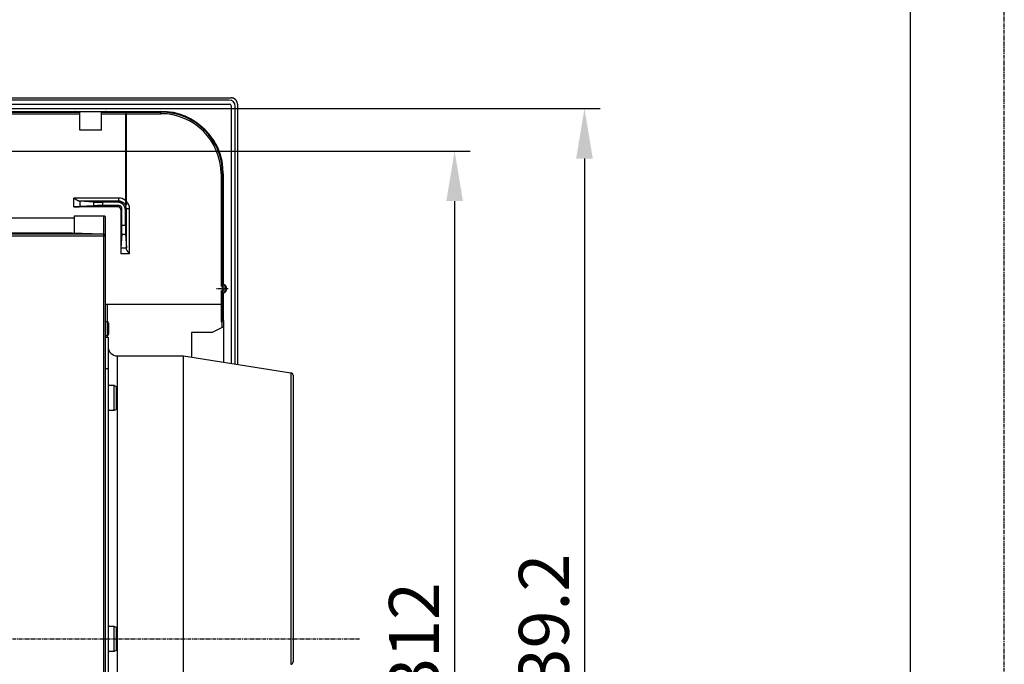
# Model space of a CAD drawing. Extents: x 682 to 2292, y -1317 to -150.
# Drawn here: x 1977 to 2292, y -832 to -626 of the extents above; entities that cross this region are included whole.
import ezdxf

# ---------------------------------------------------------------- set-up
doc = ezdxf.new("R2010")
doc.units = 0
doc.linetypes.add('DOT_CENTER', pattern=[2, 1.25, -0.25, 0.25, -0.25])
doc.layers.get('Defpoints').update_dxf_attribs({"linetype": 'CONTINUOUS'})
for name, color, linetype in [('0_COMPONENTS', 7, 'CONTINUOUS'), ('1', 7, 'CONTINUOUS'), ('USER_DTM', 7, 'CONTINUOUS')]:
    doc.layers.add(name, color=color, linetype=linetype)
doc.styles.add('MOJI_1', font='txt.shx')
doc.dimstyles.new('DIM', dxfattribs={"dimtxt": 16, "dimasz": 16, "dimexe": 5, "dimexo": 5, "dimgap": 5, "dimtad": 1, "dimdec": 3, "dimdsep": 46, "dimtxsty": 'MOJI_1', "dimcen": 0.09, "dimclrd": 2, "dimclre": 2, "dimclrt": 2, "dimadec": 0, "dimazin": 0, "dimtfac": 1, "dimtdec": 3, "dimtmove": 0, "dimatfit": 3, "dimfxl": 1, "dimtolj": 1, "dimtzin": 0, "dimarcsym": 0})

# ---------------------------------------------------------------- blocks, each defined once
blk = doc.blocks.new('*D6')
at = {"layer": '1', "color": 2, "lineweight": -2}
for p, q in [((1972.99, -668.09), (2120.74, -668.09)), ((2115.74, -684.09), (2115.74, -964.09)), ((1972.99, -980.09), (2120.74, -980.09))]:
    blk.add_line(p, q, dxfattribs=at)
at = {"layer": '1', "color": 2}
for points in [[(2113.08, -684.09), (2118.41, -684.09), (2115.74, -668.09)], [(2113.08, -964.09), (2118.41, -964.09), (2115.74, -980.09)]]:
    blk.add_solid(points, dxfattribs=at)
at = {"layer": 'Defpoints', "color": 0}
for p in [(1967.99, -668.09), (1967.99, -980.09), (2115.74, -980.09)]:
    blk.add_point(p, dxfattribs=at)
at = {"layer": '1', "color": 2, "insert": (2102.74, -824.09), "char_height": 16, "attachment_point": 5, "rotation": 90, "style": 'MOJI_1'}
blk.add_mtext('\\A1;312', dxfattribs=at)
blk = doc.blocks.new('*D13')
at = {"layer": '1', "color": 2, "lineweight": -2}
for p, q in [((1969.74, -654.49), (2162.29, -654.49)), ((2157.29, -670.49), (2157.29, -977.69)), ((1969.74, -993.69), (2162.29, -993.69))]:
    blk.add_line(p, q, dxfattribs=at)
at = {"layer": '1', "color": 2}
for points in [[(2154.62, -670.49), (2159.96, -670.49), (2157.29, -654.49)], [(2154.62, -977.69), (2159.96, -977.69), (2157.29, -993.69)]]:
    blk.add_solid(points, dxfattribs=at)
at = {"layer": 'Defpoints', "color": 0}
for p in [(1964.74, -654.49), (1964.74, -993.69), (2157.29, -993.69)]:
    blk.add_point(p, dxfattribs=at)
at = {"layer": '1', "color": 2, "insert": (2144.29, -824.09), "char_height": 16, "attachment_point": 5, "rotation": 90, "style": 'MOJI_1'}
blk.add_mtext('\\A1;339.2', dxfattribs=at)

msp = doc.modelspace()

# ---------------------------------------------------------------- linework, layer by layer
at = {"layer": '0_COMPONENTS', "color": 7, "linetype": 'Continuous'}
for p, q in [((1582.2358, -651.0923), (2044.2413, -651.0923)), ((2043.5386, -651.7923), (1582.9386, -651.7923)), ((1582.7386, -653.0923), (2043.7386, -653.0923)), ((2044.2386, -653.5923), (2044.2386, -735.9809)), ((2045.5386, -736.1852), (2045.5386, -653.7923)), ((2046.2386, -653.0896), (2046.2386, -736.2952)), ((1966.1016, -655.4101), (1994.3313, -655.4101)), ((1994.4636, -655.3923), (2004.0636, -655.3923)), ((1995.7636, -661.3923), (1995.7636, -655.3923)), ((2002.7636, -661.3923), (2002.7636, -655.3923)), ((2004.1958, -655.4101), (2021.7386, -655.4101)), ((2010.7386, -656.1923), (2010.4386, -656.1923)), ((2010.4386, -656.1923), (2010.4386, -684.9225)), ((2010.7386, -685.4157), (2010.7386, -656.1923)), ((2002.7636, -661.3923), (1995.7636, -661.3923)), ((2041.7208, -675.3923), (2041.7208, -710.6603)), ((2007.9387, -685.8923), (1993.8449, -685.8923)), ((2000.1428, -684.4026), (1995.7768, -684.1182)), ((2000.1428, -685.582), (1995.7768, -685.8664)), ((2007.8899, -684.4414), (2003.0406, -684.4414)), ((2008.2878, -685.5432), (2003.0406, -685.5432)), ((2009.2877, -691.7903), (2009.2877, -686.543)), ((1630.8855, -689.3926), (1994.0386, -689.3926)), ((1994.0386, -688.9621), (1994.0386, -694.3996)), ((2003.5386, -688.8923), (1996.0386, -688.8923)), ((2004.0386, -958.792), (2004.0386, -689.3926)), ((2008.9386, -686.8921), (2008.9386, -700.9859)), ((2010.3895, -691.7903), (2010.3895, -686.941)), ((1993.3315, -694.3749), (1764.7457, -694.3749)), ((2002.8315, -694.7066), (1993.3315, -694.3749)), ((1994.0386, -694.3502), (2003.5386, -694.6819)), ((2003.5386, -694.7066), (2002.8315, -694.7066)), ((2003.5386, -694.7066), (2003.5386, -694.6819)), ((2009.2489, -694.6881), (2008.9645, -699.0541)), ((2010.4283, -694.6881), (2010.7127, -699.0541)), ((2041.7205, -710.6604), (2041.7208, -710.6602)), ((2041.7205, -713.5242), (2041.7208, -713.5244)), ((2041.7208, -713.5243), (2041.7208, -722.3013)), ((2004.0386, -717.0923), (2041.5095, -717.0923)), ((2004.0386, -722.5923), (2004.5386, -722.5923)), ((2005.0386, -723.0923), (2005.0386, -726.5923)), ((2041.7386, -724.3048), (2038.1635, -726.0923)), ((2041.0159, -722.6536), (2041.7386, -722.2923)), ((2041.7386, -722.2923), (2041.7386, -735.588)), ((2004.0386, -727.0923), (2004.5386, -727.0923)), ((2004.0386, -727.5923), (2004.8386, -727.5923)), ((2004.8386, -727.5923), (2004.8386, -843.5923)), ((2031.5386, -726.0923), (2031.5386, -733.9852)), ((2038.1635, -726.0923), (2031.5386, -726.0923)), ((2007.8386, -733.5923), (2029.0386, -733.5923)), ((2029.0386, -837.5923), (2029.0386, -733.5923)), ((2029.0386, -733.5923), (2063.3628, -738.9861)), ((2064.0386, -739.7764), (2064.0386, -831.4082)), ((2006.8386, -743.0923), (2004.8386, -743.0923)), ((2006.8386, -751.0923), (2006.8386, -743.0923)), ((2007.5622, -743.4541), (2006.8386, -743.0923)), ((2007.8386, -750.2833), (2007.8386, -743.9013)), ((2006.8386, -751.0923), (2004.8386, -751.0923)), ((2007.5622, -750.7305), (2006.8386, -751.0923)), ((2006.8386, -820.0923), (2004.8386, -820.0923)), ((2006.8386, -828.0923), (2006.8386, -820.0923)), ((2007.5622, -820.4541), (2006.8386, -820.0923)), ((2007.8386, -827.2833), (2007.8386, -820.9013)), ((2006.8386, -828.0923), (2004.8386, -828.0923)), ((2007.5622, -827.7305), (2006.8386, -828.0923))]:
    msp.add_line(p, q, dxfattribs=at)
at = {"layer": '0_COMPONENTS', "color": 9, "linetype": 'Continuous'}
for p, q in [((1965.4798, -656.137), (1995.7636, -656.137)), ((1965.9423, -655.6374), (1995.7636, -655.6374)), ((2002.7636, -655.6374), (2021.7386, -655.6374)), ((2002.7636, -656.137), (2021.7386, -656.137)), ((2021.7386, -656.137), (2021.7386, -655.4104)), ((2040.9938, -675.3923), (2040.9938, -711.4203)), ((2040.9938, -675.3923), (2041.7205, -675.3923)), ((2041.4935, -675.3923), (2041.4935, -710.847)), ((2008.2218, -683.1096), (1993.8449, -683.1096)), ((1993.8449, -685.8923), (1993.8449, -683.1096)), ((2008.2218, -683.1096), (2008.2218, -684.1094)), ((2008.2218, -684.1094), (1995.5668, -684.1094)), ((1995.7768, -684.1182), (1995.7768, -685.8664)), ((2000.1428, -684.4026), (2000.1428, -685.582)), ((2003.0406, -684.4414), (2003.0406, -685.5432)), ((2007.8899, -684.4414), (2008.2218, -684.1094)), ((2007.9387, -685.8923), (2008.2878, -685.5432)), ((2008.9386, -686.8921), (2009.2877, -686.543)), ((2010.3895, -686.941), (2010.7214, -686.6091)), ((2010.7214, -699.2641), (2010.7214, -686.6091)), ((2011.7213, -686.6091), (2010.7214, -686.6091)), ((2011.7213, -700.9859), (2011.7213, -686.6091)), ((2003.5386, -694.6819), (2003.5386, -688.8923)), ((2009.2877, -691.7903), (2010.3895, -691.7903)), ((1754.0386, -695.2069), (2004.0386, -695.2069)), ((2003.5386, -694.7072), (1754.5386, -694.7072)), ((2003.5386, -953.478), (2003.5386, -694.7066)), ((2009.2489, -694.6881), (2010.4283, -694.6881)), ((2008.9645, -699.0541), (2010.7127, -699.0541)), ((2011.7213, -700.9859), (2008.9386, -700.9859)), ((2040.9938, -712.7643), (2040.9938, -717.0923)), ((2041.4935, -713.3376), (2041.4935, -717.0923)), ((2004.5178, -717.0923), (2004.5178, -722.5923)), ((2041.0159, -717.0923), (2041.0159, -722.6536)), ((2041.5095, -717.0923), (2041.5095, -722.4068)), ((2004.5386, -722.5923), (2004.5386, -727.0923)), ((2041.2447, -722.5392), (2041.2447, -724.5517)), ((2004.5178, -727.0923), (2004.5178, -727.5923)), ((2007.8386, -743.9013), (2007.8386, -733.5923)), ((2004.0386, -737.5923), (2004.8386, -737.5923)), ((2063.3628, -738.9861), (2063.3628, -832.1985)), ((2007.5622, -750.7305), (2007.5622, -743.4541)), ((2007.8386, -820.9013), (2007.8386, -750.2833)), ((2007.5622, -827.7305), (2007.5622, -820.4541)), ((2007.8386, -837.5923), (2007.8386, -827.2833))]:
    msp.add_line(p, q, dxfattribs=at)
at = {"layer": '0_COMPONENTS', "color": 7, "linetype": 'Continuous'}
for points in [[(2046.2386, -653.0896), (2046.2364, -653.0488), (2046.2342, -653.008), (2046.2317, -652.9672), (2046.2289, -652.9265), (2046.2257, -652.8859), (2046.2219, -652.8453), (2046.2175, -652.8049), (2046.2123, -652.7645), (2046.2062, -652.7243), (2046.1998, -652.6877), (2046.191, -652.6444), (2046.1818, -652.6047), (2046.1717, -652.5653), (2046.1606, -652.526), (2046.1485, -652.487), (2046.1356, -652.4483), (2046.1218, -652.4098), (2046.1073, -652.3717), (2046.0926, -652.3355), (2046.0759, -652.2963), (2046.0591, -652.2592), (2046.0416, -652.2224), (2046.0234, -652.186), (2045.9992, -652.1405), (2045.9847, -652.1144), (2045.9642, -652.0792), (2045.943, -652.0444), (2045.9212, -652.01), (2045.8885, -651.9612), (2045.8755, -651.9425), (2045.8517, -651.9094), (2045.8273, -651.8768), (2045.8023, -651.8447), (2045.7736, -651.8094), (2045.7504, -651.7819), (2045.7235, -651.7513), (2045.696, -651.7213), (2045.6678, -651.6919), (2045.6513, -651.6752), (2045.6096, -651.6349), (2045.5796, -651.6074), (2045.549, -651.5805), (2045.517, -651.5534), (2045.4862, -651.5285), (2045.4541, -651.5035), (2045.4215, -651.4791), (2045.3884, -651.4553), (2045.3651, -651.4392), (2045.3209, -651.4097), (2045.2865, -651.3878), (2045.2517, -651.3667), (2045.2165, -651.3462), (2045.1861, -651.3293), (2045.1448, -651.3075), (2045.1084, -651.2893), (2045.0717, -651.2718), (2045.0345, -651.255), (2044.9916, -651.2367), (2044.9592, -651.2237), (2044.921, -651.2091), (2044.8826, -651.1953), (2044.8438, -651.1824), (2044.8048, -651.1704), (2044.7656, -651.1592), (2044.7261, -651.1491), (2044.6864, -651.1399), (2044.6409, -651.1307), (2044.6065, -651.1247), (2044.5663, -651.1186), (2044.526, -651.1134), (2044.4855, -651.1089), (2044.445, -651.1052), (2044.4044, -651.1019), (2044.3637, -651.0991), (2044.3229, -651.0967), (2044.2821, -651.0944), (2044.2413, -651.0923)], [(1995.5668, -684.1094), (1995.547, -684.1082), (1995.5296, -684.1066), (1995.5076, -684.1033), (1995.4944, -684.1008), (1995.4687, -684.0952), (1995.4494, -684.0903), (1995.4387, -684.0874), (1995.4112, -684.0793), (1995.3923, -684.0733), (1995.3808, -684.0694), (1995.3549, -684.06), (1995.3363, -684.053), (1995.3179, -684.0456), (1995.2987, -684.0376), (1995.2813, -684.03), (1995.2632, -684.0219), (1995.2451, -684.0136), (1995.2272, -684.0051), (1995.2171, -684.0003), (1995.1915, -683.9877), (1995.1737, -683.9787), (1995.156, -683.9697), (1995.1384, -683.9605), (1995.1209, -683.9512), (1995.11, -683.9454), (1995.0859, -683.9323), (1995.0685, -683.9227), (1995.0512, -683.9131), (1995.0339, -683.9033), (1995.0166, -683.8935), (1995.0042, -683.8864), (1994.9822, -683.8736), (1994.9651, -683.8636), (1994.948, -683.8535), (1994.9309, -683.8433), (1994.9139, -683.8331), (1994.8923, -683.82), (1994.8799, -683.8125), (1994.863, -683.8021), (1994.8461, -683.7916), (1994.8292, -683.7812), (1994.8124, -683.7706), (1994.7956, -683.76), (1994.7858, -683.7539), (1994.762, -683.7388), (1994.7453, -683.7281), (1994.7286, -683.7173), (1994.7119, -683.7066), (1994.6952, -683.6958), (1994.6791, -683.6853), (1994.662, -683.674), (1994.6454, -683.6631), (1994.6288, -683.6522), (1994.6122, -683.6412), (1994.5957, -683.6302), (1994.5741, -683.6158), (1994.5627, -683.6082), (1994.5462, -683.5971), (1994.5297, -683.586), (1994.5132, -683.5749), (1994.4967, -683.5638), (1994.4803, -683.5527), (1994.4639, -683.5416), (1994.4474, -683.5304), (1994.431, -683.5192), (1994.4222, -683.5132), (1994.3982, -683.4968), (1994.3818, -683.4856), (1994.3654, -683.4743), (1994.3491, -683.4631), (1994.3327, -683.4518), (1994.3164, -683.4405), (1994.3, -683.4292), (1994.2837, -683.4179), (1994.2664, -683.406), (1994.2511, -683.3953), (1994.2348, -683.384), (1994.2185, -683.3726), (1994.2022, -683.3612), (1994.1859, -683.3499), (1994.1696, -683.3385), (1994.1533, -683.3271), (1994.1371, -683.3157), (1994.1208, -683.3043), (1994.1046, -683.2929), (1994.0883, -683.2814), (1994.0653, -683.2652), (1994.0558, -683.2586), (1994.0396, -683.2471), (1994.0234, -683.2357), (1994.0071, -683.2242), (1993.9909, -683.2128), (1993.9747, -683.2013), (1993.9585, -683.1899), (1993.9422, -683.1784), (1993.926, -683.1669), (1993.9098, -683.1555), (1993.8936, -683.144), (1993.8774, -683.1325), (1993.8612, -683.1211), (1993.8449, -683.1096)], [(1993.8449, -685.8923), (1993.8747, -685.8923), (1993.9044, -685.8922), (1993.9341, -685.8922), (1993.9638, -685.8922), (1993.9936, -685.8922), (1994.0233, -685.8921), (1994.053, -685.8921), (1994.0827, -685.892), (1994.1125, -685.892), (1994.1422, -685.8919), (1994.1719, -685.8918), (1994.2016, -685.8918), (1994.233, -685.8917), (1994.2611, -685.8916), (1994.2908, -685.8915), (1994.3205, -685.8913), (1994.3503, -685.8912), (1994.38, -685.8911), (1994.4097, -685.8909), (1994.4394, -685.8908), (1994.4692, -685.8906), (1994.4989, -685.8904), (1994.5286, -685.8902), (1994.5583, -685.89), (1994.5837, -685.8899), (1994.6178, -685.8896), (1994.6475, -685.8894), (1994.6772, -685.8891), (1994.707, -685.8889), (1994.7367, -685.8886), (1994.7759, -685.8883), (1994.7961, -685.8881), (1994.8259, -685.8878), (1994.8556, -685.8875), (1994.8853, -685.8872), (1994.915, -685.8868), (1994.9448, -685.8865), (1994.9643, -685.8863), (1995.0042, -685.8858), (1995.0339, -685.8854), (1995.0637, -685.885), (1995.0934, -685.8846), (1995.1262, -685.8842), (1995.1528, -685.8838), (1995.1826, -685.8833), (1995.2123, -685.8829), (1995.242, -685.8824), (1995.2798, -685.8817), (1995.3014, -685.8813), (1995.3312, -685.8808), (1995.3609, -685.8802), (1995.3836, -685.8797), (1995.4203, -685.8789), (1995.45, -685.8782), (1995.4886, -685.8773), (1995.5095, -685.8768), (1995.5392, -685.876), (1995.5689, -685.8752), (1995.5986, -685.8743), (1995.6295, -685.8732), (1995.658, -685.8721), (1995.6877, -685.8708), (1995.7174, -685.8694), (1995.7471, -685.8679), (1995.7768, -685.8664)], [(1995.7768, -684.1182), (1995.7644, -684.1175), (1995.7521, -684.1169), (1995.7397, -684.1162), (1995.7274, -684.1156), (1995.7151, -684.115), (1995.7027, -684.1144), (1995.6904, -684.1138), (1995.678, -684.1133), (1995.6718, -684.113), (1995.6533, -684.1123), (1995.6409, -684.1118), (1995.6286, -684.1114), (1995.6162, -684.111), (1995.6039, -684.1106), (1995.5915, -684.1102), (1995.5792, -684.1098), (1995.5668, -684.1094)], [(2000.1428, -684.4026), (2000.1873, -684.4047), (2000.2319, -684.4068), (2000.2764, -684.4088), (2000.321, -684.4107), (2000.3655, -684.4126), (2000.4101, -684.4142), (2000.4343, -684.4151), (2000.4992, -684.4171), (2000.5438, -684.4183), (2000.5883, -684.4194), (2000.6329, -684.4204), (2000.6775, -684.4213), (2000.709, -684.422), (2000.7667, -684.4232), (2000.8112, -684.424), (2000.8558, -684.4249), (2000.9008, -684.4257), (2000.945, -684.4265), (2000.9896, -684.4273), (2001.0341, -684.428), (2001.0917, -684.4288), (2001.1233, -684.4293), (2001.1679, -684.4299), (2001.2125, -684.4305), (2001.2571, -684.4311), (2001.3016, -684.4317), (2001.337, -684.4321), (2001.3908, -684.4327), (2001.4354, -684.4332), (2001.48, -684.4337), (2001.5246, -684.4342), (2001.5882, -684.4348), (2001.6137, -684.4351), (2001.6583, -684.4355), (2001.7029, -684.4359), (2001.7475, -684.4363), (2001.7921, -684.4366), (2001.8472, -684.4371), (2001.8813, -684.4373), (2001.9259, -684.4377), (2001.9704, -684.438), (2002.015, -684.4383), (2002.0596, -684.4385), (2002.11, -684.4388), (2002.1488, -684.4391), (2002.1934, -684.4393), (2002.238, -684.4395), (2002.2826, -684.4397), (2002.3271, -684.4399), (2002.3717, -684.4401), (2002.4163, -684.4403), (2002.4609, -684.4405), (2002.5055, -684.4406), (2002.5575, -684.4407), (2002.5947, -684.4408), (2002.6393, -684.4409), (2002.6838, -684.441), (2002.7284, -684.4411), (2002.773, -684.4411), (2002.8176, -684.4412), (2002.8622, -684.4413), (2002.9068, -684.4413), (2002.9514, -684.4413), (2002.996, -684.4414), (2003.0406, -684.4414)], [(2003.0406, -685.5432), (2002.996, -685.5432), (2002.9514, -685.5433), (2002.9068, -685.5433), (2002.8622, -685.5434), (2002.8176, -685.5434), (2002.773, -685.5435), (2002.7284, -685.5435), (2002.6838, -685.5436), (2002.6393, -685.5437), (2002.5947, -685.5438), (2002.5501, -685.5439), (2002.5055, -685.544), (2002.4585, -685.5441), (2002.4163, -685.5443), (2002.3717, -685.5444), (2002.3271, -685.5446), (2002.2826, -685.5448), (2002.238, -685.545), (2002.1934, -685.5453), (2002.1488, -685.5455), (2002.1042, -685.5457), (2002.0596, -685.546), (2002.015, -685.5463), (2001.9704, -685.5466), (2001.9324, -685.5469), (2001.8813, -685.5472), (2001.8367, -685.5476), (2001.7921, -685.5479), (2001.7475, -685.5483), (2001.7029, -685.5487), (2001.6441, -685.5492), (2001.6137, -685.5495), (2001.5692, -685.5499), (2001.5246, -685.5504), (2001.48, -685.5509), (2001.4354, -685.5514), (2001.3908, -685.5519), (2001.3614, -685.5522), (2001.3016, -685.553), (2001.2571, -685.5535), (2001.2125, -685.5541), (2001.1679, -685.5547), (2001.1187, -685.5554), (2001.0787, -685.556), (2001.0341, -685.5567), (2000.9896, -685.5574), (2000.945, -685.5581), (2000.8883, -685.5591), (2000.8558, -685.5596), (2000.8112, -685.5605), (2000.7666, -685.5614), (2000.7325, -685.5621), (2000.6775, -685.5633), (2000.6329, -685.5644), (2000.5751, -685.5657), (2000.5438, -685.5665), (2000.4992, -685.5676), (2000.4546, -685.5689), (2000.41, -685.5702), (2000.3638, -685.5718), (2000.3209, -685.5735), (2000.2764, -685.5755), (2000.2318, -685.5776), (2000.1873, -685.5798), (2000.1428, -685.582)], [(2010.3895, -686.941), (2010.3868, -686.89), (2010.384, -686.8389), (2010.3809, -686.7879), (2010.3774, -686.737), (2010.3733, -686.6861), (2010.3686, -686.6354), (2010.363, -686.5848), (2010.3565, -686.5343), (2010.3489, -686.484), (2010.341, -686.4391), (2010.3298, -686.384), (2010.3183, -686.3343), (2010.3056, -686.285), (2010.2917, -686.2358), (2010.2766, -686.187), (2010.2604, -686.1386), (2010.2431, -686.0904), (2010.2249, -686.0427), (2010.2072, -685.999), (2010.1856, -685.9485), (2010.1646, -685.902), (2010.1427, -685.856), (2010.1199, -685.8104), (2010.0906, -685.7553), (2010.0714, -685.7208), (2010.0458, -685.6768), (2010.0193, -685.6332), (2009.9919, -685.5902), (2009.9525, -685.5313), (2009.9347, -685.5057), (2009.905, -685.4644), (2009.8744, -685.4235), (2009.8431, -685.3833), (2009.8092, -685.3415), (2009.7781, -685.3048), (2009.7445, -685.2665), (2009.71, -685.229), (2009.6748, -685.1921), (2009.6565, -685.1737), (2009.6019, -685.1209), (2009.5643, -685.0864), (2009.5261, -685.0527), (2009.4887, -685.0212), (2009.4475, -684.9877), (2009.4073, -684.9564), (2009.3665, -684.9259), (2009.3251, -684.8961), (2009.2989, -684.8779), (2009.2407, -684.839), (2009.1977, -684.8116), (2009.1541, -684.7851), (2009.1101, -684.7595), (2009.0749, -684.7399), (2009.0204, -684.711), (2008.9749, -684.6882), (2008.9289, -684.6663), (2008.8824, -684.6453), (2008.8313, -684.6234), (2008.7882, -684.606), (2008.7404, -684.5877), (2008.6923, -684.5705), (2008.6438, -684.5543), (2008.595, -684.5392), (2008.5459, -684.5253), (2008.4965, -684.5125), (2008.4469, -684.501), (2008.3915, -684.4898), (2008.3469, -684.482), (2008.2966, -684.4744), (2008.2461, -684.4679), (2008.1955, -684.4623), (2008.1447, -684.4575), (2008.0939, -684.4535), (2008.043, -684.45), (2007.992, -684.4469), (2007.9409, -684.4441), (2007.8899, -684.4414)], [(2008.9386, -686.8921), (2008.9375, -686.8717), (2008.9364, -686.8513), (2008.9351, -686.8309), (2008.9337, -686.8105), (2008.9321, -686.7902), (2008.9302, -686.7699), (2008.928, -686.7496), (2008.9254, -686.7295), (2008.9223, -686.7093), (2008.9192, -686.6914), (2008.9147, -686.6693), (2008.9101, -686.6495), (2008.905, -686.6297), (2008.8994, -686.6101), (2008.8934, -686.5906), (2008.8869, -686.5712), (2008.88, -686.5519), (2008.8727, -686.5328), (2008.8657, -686.5153), (2008.857, -686.4951), (2008.8486, -686.4765), (2008.8399, -686.4581), (2008.8307, -686.4399), (2008.819, -686.4179), (2008.8113, -686.4041), (2008.8011, -686.3864), (2008.7905, -686.369), (2008.7795, -686.3518), (2008.7638, -686.3283), (2008.7567, -686.318), (2008.7448, -686.3015), (2008.7326, -686.2852), (2008.72, -686.2691), (2008.7065, -686.2523), (2008.694, -686.2377), (2008.6806, -686.2224), (2008.6668, -686.2073), (2008.6527, -686.1926), (2008.6454, -686.1852), (2008.6235, -686.1641), (2008.6085, -686.1503), (2008.5932, -686.1368), (2008.5783, -686.1242), (2008.5618, -686.1108), (2008.5457, -686.0983), (2008.5294, -686.0861), (2008.5128, -686.0742), (2008.5024, -686.0669), (2008.4791, -686.0513), (2008.4619, -686.0404), (2008.4444, -686.0298), (2008.4268, -686.0195), (2008.4128, -686.0117), (2008.391, -686.0001), (2008.3727, -685.991), (2008.3543, -685.9822), (2008.3357, -685.9738), (2008.3153, -685.9651), (2008.298, -685.9581), (2008.279, -685.9508), (2008.2597, -685.9439), (2008.2403, -685.9375), (2008.2208, -685.9314), (2008.2012, -685.9259), (2008.1814, -685.9208), (2008.1615, -685.9162), (2008.1394, -685.9117), (2008.1215, -685.9085), (2008.1014, -685.9055), (2008.0812, -685.9029), (2008.061, -685.9007), (2008.0407, -685.8988), (2008.0203, -685.8971), (2008, -685.8957), (2007.9796, -685.8945), (2007.9592, -685.8934), (2007.9387, -685.8923)], [(2009.2877, -686.543), (2009.2866, -686.5226), (2009.2855, -686.5022), (2009.2842, -686.4818), (2009.2828, -686.4614), (2009.2812, -686.4411), (2009.2793, -686.4208), (2009.2771, -686.4005), (2009.2745, -686.3804), (2009.2714, -686.3602), (2009.2683, -686.3423), (2009.2638, -686.3202), (2009.2592, -686.3004), (2009.2541, -686.2806), (2009.2486, -686.261), (2009.2425, -686.2415), (2009.236, -686.2221), (2009.2291, -686.2028), (2009.2218, -686.1837), (2009.2148, -686.1662), (2009.2061, -686.146), (2009.1977, -686.1274), (2009.189, -686.109), (2009.1798, -686.0908), (2009.1681, -686.0688), (2009.1604, -686.055), (2009.1502, -686.0373), (2009.1396, -686.0199), (2009.1286, -686.0027), (2009.1129, -685.9792), (2009.1058, -685.9689), (2009.0939, -685.9524), (2009.0817, -685.9361), (2009.0691, -685.92), (2009.0556, -685.9032), (2009.0431, -685.8886), (2009.0297, -685.8732), (2009.0159, -685.8582), (2009.0018, -685.8435), (2008.9945, -685.8361), (2008.9726, -685.815), (2008.9576, -685.8012), (2008.9423, -685.7877), (2008.9274, -685.7751), (2008.9109, -685.7617), (2008.8948, -685.7492), (2008.8785, -685.737), (2008.8619, -685.7251), (2008.8515, -685.7178), (2008.8282, -685.7022), (2008.811, -685.6913), (2008.7935, -685.6807), (2008.7759, -685.6704), (2008.7619, -685.6626), (2008.7401, -685.651), (2008.7218, -685.6419), (2008.7034, -685.6331), (2008.6848, -685.6247), (2008.6644, -685.616), (2008.6472, -685.609), (2008.6281, -685.6017), (2008.6088, -685.5948), (2008.5894, -685.5884), (2008.5699, -685.5823), (2008.5503, -685.5767), (2008.5305, -685.5717), (2008.5106, -685.5671), (2008.4885, -685.5626), (2008.4706, -685.5594), (2008.4505, -685.5564), (2008.4303, -685.5538), (2008.4101, -685.5516), (2008.3898, -685.5497), (2008.3694, -685.548), (2008.3491, -685.5466), (2008.3287, -685.5454), (2008.3083, -685.5443), (2008.2878, -685.5432)], [(1996.0386, -688.8923), (1996.0126, -688.8923), (1995.9865, -688.8924), (1995.9605, -688.8924), (1995.9345, -688.8925), (1995.9085, -688.8925), (1995.8825, -688.8926), (1995.8564, -688.8926), (1995.8304, -688.8927), (1995.8044, -688.8928), (1995.7784, -688.8929), (1995.7524, -688.893), (1995.7263, -688.8931), (1995.7003, -688.8932), (1995.6743, -688.8934), (1995.65, -688.8935), (1995.6223, -688.8937), (1995.5962, -688.8939), (1995.5702, -688.8941), (1995.5442, -688.8943), (1995.5182, -688.8946), (1995.4922, -688.8948), (1995.4661, -688.8951), (1995.4401, -688.8954), (1995.4141, -688.8957), (1995.3881, -688.896), (1995.3621, -688.8964), (1995.336, -688.8967), (1995.31, -688.8971), (1995.2968, -688.8973), (1995.258, -688.8979), (1995.232, -688.8983), (1995.206, -688.8987), (1995.1799, -688.8992), (1995.1539, -688.8996), (1995.1279, -688.9001), (1995.1023, -688.9005), (1995.0759, -688.901), (1995.0499, -688.9015), (1995.0238, -688.902), (1994.9978, -688.9025), (1994.9718, -688.903), (1994.9458, -688.9036), (1994.9117, -688.9044), (1994.8938, -688.9048), (1994.8678, -688.9055), (1994.8418, -688.9061), (1994.8157, -688.9069), (1994.7897, -688.9076), (1994.7563, -688.9087), (1994.7377, -688.9093), (1994.7117, -688.9102), (1994.6857, -688.9111), (1994.6597, -688.9121), (1994.6337, -688.913), (1994.6094, -688.9139), (1994.5817, -688.9148), (1994.5557, -688.9157), (1994.5297, -688.9165), (1994.5078, -688.9172), (1994.4777, -688.9181), (1994.4517, -688.919), (1994.4257, -688.92), (1994.4051, -688.9208), (1994.3737, -688.9224), (1994.3477, -688.924), (1994.3223, -688.9259), (1994.2958, -688.9282), (1994.2699, -688.9305), (1994.2387, -688.9329), (1994.218, -688.934), (1994.1919, -688.9351), (1994.1659, -688.9367), (1994.1359, -688.9398), (1994.1145, -688.9434), (1994.0891, -688.9489), (1994.0638, -688.9553), (1994.0386, -688.9621)], [(2004.0386, -689.3926), (2004.0381, -689.3838), (2004.0376, -689.3749), (2004.0371, -689.3661), (2004.0365, -689.3573), (2004.0359, -689.3485), (2004.0352, -689.3397), (2004.0343, -689.3309), (2004.0334, -689.3221), (2004.0323, -689.3134), (2004.031, -689.3047), (2004.0289, -689.2921), (2004.0279, -689.2873), (2004.0261, -689.2787), (2004.0241, -689.2701), (2004.0218, -689.2615), (2004.0194, -689.253), (2004.0169, -689.2446), (2004.0141, -689.2362), (2004.0112, -689.2278), (2004.0082, -689.2195), (2004.0049, -689.2113), (2004.0019, -689.2038), (2003.9981, -689.195), (2003.9945, -689.1869), (2003.9907, -689.1789), (2003.9869, -689.171), (2003.9828, -689.1631), (2003.9781, -689.1544), (2003.9744, -689.1477), (2003.9699, -689.14), (2003.9654, -689.1325), (2003.9607, -689.125), (2003.9559, -689.1176), (2003.9496, -689.1084), (2003.9459, -689.1031), (2003.9407, -689.0959), (2003.9354, -689.0888), (2003.93, -689.0819), (2003.9245, -689.075), (2003.9194, -689.0689), (2003.9131, -689.0615), (2003.9072, -689.0549), (2003.9013, -689.0484), (2003.8952, -689.042), (2003.8869, -689.0337), (2003.8826, -689.0296), (2003.8762, -689.0236), (2003.8696, -689.0176), (2003.863, -689.0118), (2003.8573, -689.0071), (2003.8494, -689.0006), (2003.8424, -688.9952), (2003.8354, -688.9899), (2003.8251, -688.9825), (2003.821, -688.9796), (2003.8137, -688.9747), (2003.8063, -688.9699), (2003.7988, -688.9653), (2003.7875, -688.9587), (2003.7835, -688.9564), (2003.7757, -688.9522), (2003.7679, -688.9481), (2003.76, -688.9442), (2003.7521, -688.9403), (2003.7468, -688.9379), (2003.736, -688.9331), (2003.7279, -688.9296), (2003.7197, -688.9263), (2003.7115, -688.9232), (2003.7071, -688.9215), (2003.6948, -688.9172), (2003.6865, -688.9145), (2003.678, -688.9119), (2003.6661, -688.9085), (2003.661, -688.9072), (2003.6524, -688.9051), (2003.6438, -688.9033), (2003.6351, -688.9016), (2003.6264, -688.9), (2003.6177, -688.8987), (2003.609, -688.8975), (2003.6027, -688.8967), (2003.5914, -688.8956), (2003.5826, -688.8948), (2003.5738, -688.8942), (2003.565, -688.8936), (2003.5562, -688.8932), (2003.5474, -688.8927), (2003.5386, -688.8923)], [(2009.2489, -694.6881), (2009.251, -694.6436), (2009.2531, -694.599), (2009.2551, -694.5545), (2009.257, -694.5099), (2009.2588, -694.4654), (2009.2605, -694.4208), (2009.2614, -694.3966), (2009.2634, -694.3317), (2009.2646, -694.2871), (2009.2657, -694.2425), (2009.2667, -694.198), (2009.2676, -694.1534), (2009.2683, -694.1219), (2009.2694, -694.0642), (2009.2703, -694.0196), (2009.2712, -693.9751), (2009.272, -693.9301), (2009.2728, -693.8859), (2009.2735, -693.8413), (2009.2742, -693.7967), (2009.2751, -693.7391), (2009.2756, -693.7076), (2009.2762, -693.663), (2009.2768, -693.6184), (2009.2774, -693.5738), (2009.2779, -693.5292), (2009.2784, -693.4938), (2009.279, -693.4401), (2009.2795, -693.3955), (2009.28, -693.3509), (2009.2805, -693.3063), (2009.2811, -693.2427), (2009.2813, -693.2171), (2009.2818, -693.1725), (2009.2822, -693.128), (2009.2826, -693.0834), (2009.2829, -693.0388), (2009.2834, -692.9837), (2009.2836, -692.9496), (2009.2839, -692.905), (2009.2843, -692.8604), (2009.2845, -692.8158), (2009.2848, -692.7713), (2009.2851, -692.7208), (2009.2853, -692.6821), (2009.2856, -692.6375), (2009.2858, -692.5929), (2009.286, -692.5483), (2009.2862, -692.5037), (2009.2864, -692.4591), (2009.2866, -692.4146), (2009.2867, -692.37), (2009.2869, -692.3254), (2009.287, -692.2734), (2009.2871, -692.2362), (2009.2872, -692.1916), (2009.2873, -692.147), (2009.2874, -692.1024), (2009.2874, -692.0578), (2009.2875, -692.0133), (2009.2875, -691.9687), (2009.2876, -691.9241), (2009.2876, -691.8795), (2009.2876, -691.8349), (2009.2877, -691.7903)], [(2010.3895, -691.7903), (2010.3895, -691.8349), (2010.3896, -691.8795), (2010.3896, -691.9241), (2010.3896, -691.9687), (2010.3897, -692.0133), (2010.3897, -692.0578), (2010.3898, -692.1024), (2010.3899, -692.147), (2010.39, -692.1916), (2010.3901, -692.2362), (2010.3902, -692.2808), (2010.3903, -692.3254), (2010.3904, -692.3724), (2010.3906, -692.4146), (2010.3907, -692.4591), (2010.3909, -692.5037), (2010.3911, -692.5483), (2010.3913, -692.5929), (2010.3915, -692.6375), (2010.3918, -692.6821), (2010.392, -692.7267), (2010.3923, -692.7713), (2010.3926, -692.8158), (2010.3929, -692.8604), (2010.3931, -692.8984), (2010.3935, -692.9496), (2010.3938, -692.9942), (2010.3942, -693.0388), (2010.3946, -693.0834), (2010.395, -693.128), (2010.3955, -693.1867), (2010.3958, -693.2171), (2010.3962, -693.2617), (2010.3967, -693.3063), (2010.3972, -693.3509), (2010.3977, -693.3955), (2010.3982, -693.4401), (2010.3985, -693.4694), (2010.3992, -693.5292), (2010.3998, -693.5738), (2010.4004, -693.6184), (2010.401, -693.663), (2010.4017, -693.7121), (2010.4023, -693.7522), (2010.4029, -693.7967), (2010.4036, -693.8413), (2010.4044, -693.8859), (2010.4053, -693.9426), (2010.4059, -693.9751), (2010.4068, -694.0196), (2010.4077, -694.0642), (2010.4084, -694.0983), (2010.4096, -694.1534), (2010.4106, -694.198), (2010.412, -694.2557), (2010.4128, -694.2871), (2010.4139, -694.3317), (2010.4151, -694.3763), (2010.4165, -694.4208), (2010.4181, -694.4671), (2010.4198, -694.5099), (2010.4218, -694.5545), (2010.4239, -694.599), (2010.4261, -694.6436), (2010.4283, -694.6881)], [(2008.9645, -699.0541), (2008.963, -699.0838), (2008.9617, -699.1135), (2008.9603, -699.1432), (2008.959, -699.1729), (2008.9578, -699.2026), (2008.9567, -699.2323), (2008.9561, -699.2484), (2008.9548, -699.2917), (2008.954, -699.3214), (2008.9533, -699.3511), (2008.9526, -699.3808), (2008.952, -699.4106), (2008.9515, -699.4315), (2008.9507, -699.47), (2008.9501, -699.4997), (2008.9496, -699.5294), (2008.949, -699.5594), (2008.9485, -699.5889), (2008.948, -699.6186), (2008.9475, -699.6483), (2008.9469, -699.6867), (2008.9466, -699.7078), (2008.9462, -699.7375), (2008.9458, -699.7672), (2008.9454, -699.7969), (2008.9451, -699.8267), (2008.9448, -699.8503), (2008.9444, -699.8861), (2008.944, -699.9158), (2008.9437, -699.9456), (2008.9434, -699.9753), (2008.943, -700.0177), (2008.9428, -700.0347), (2008.9425, -700.0645), (2008.9423, -700.0942), (2008.942, -700.1239), (2008.9417, -700.1536), (2008.9415, -700.1904), (2008.9413, -700.2131), (2008.9411, -700.2428), (2008.9409, -700.2725), (2008.9407, -700.3023), (2008.9405, -700.332), (2008.9403, -700.3656), (2008.9401, -700.3914), (2008.94, -700.4212), (2008.9398, -700.4509), (2008.9397, -700.4806), (2008.9395, -700.5103), (2008.9394, -700.5401), (2008.9393, -700.5698), (2008.9392, -700.5995), (2008.9391, -700.6292), (2008.939, -700.6639), (2008.939, -700.6887), (2008.9389, -700.7184), (2008.9388, -700.7481), (2008.9388, -700.7779), (2008.9387, -700.8076), (2008.9387, -700.8373), (2008.9387, -700.867), (2008.9386, -700.8968), (2008.9386, -700.9265), (2008.9386, -700.9562), (2008.9386, -700.9859)], [(2010.7214, -699.2641), (2010.7211, -699.2517), (2010.7207, -699.2394), (2010.7204, -699.227), (2010.72, -699.2146), (2010.7196, -699.2023), (2010.7192, -699.1899), (2010.7187, -699.1776), (2010.7183, -699.1652), (2010.718, -699.159), (2010.7172, -699.1405), (2010.7166, -699.1282), (2010.716, -699.1158), (2010.7154, -699.1035), (2010.7147, -699.0911), (2010.7141, -699.0788), (2010.7134, -699.0664), (2010.7127, -699.0541)], [(2011.7213, -700.9859), (2011.7098, -700.9697), (2011.6983, -700.9535), (2011.6869, -700.9373), (2011.6754, -700.9211), (2011.6639, -700.9049), (2011.6525, -700.8886), (2011.641, -700.8724), (2011.6295, -700.8562), (2011.6181, -700.84), (2011.6066, -700.8237), (2011.5952, -700.8075), (2011.5837, -700.7913), (2011.5723, -700.775), (2011.5656, -700.7656), (2011.5494, -700.7426), (2011.538, -700.7263), (2011.5266, -700.7101), (2011.5152, -700.6938), (2011.5038, -700.6775), (2011.4924, -700.6613), (2011.481, -700.645), (2011.4696, -700.6287), (2011.4583, -700.6124), (2011.4469, -700.5961), (2011.4356, -700.5798), (2011.4249, -700.5644), (2011.4129, -700.5472), (2011.4016, -700.5308), (2011.3903, -700.5145), (2011.3791, -700.4982), (2011.3678, -700.4818), (2011.3565, -700.4654), (2011.3453, -700.4491), (2011.3341, -700.4327), (2011.3177, -700.4087), (2011.3117, -700.3999), (2011.3005, -700.3834), (2011.2893, -700.367), (2011.2782, -700.3506), (2011.267, -700.3341), (2011.2559, -700.3177), (2011.2448, -700.3012), (2011.2338, -700.2847), (2011.2227, -700.2682), (2011.2151, -700.2568), (2011.2006, -700.2352), (2011.1896, -700.2186), (2011.1787, -700.2021), (2011.1677, -700.1855), (2011.1568, -700.1689), (2011.1456, -700.1518), (2011.1351, -700.1356), (2011.1243, -700.119), (2011.1135, -700.1023), (2011.1028, -700.0856), (2011.0921, -700.0688), (2011.077, -700.0451), (2011.0708, -700.0353), (2011.0603, -700.0185), (2011.0497, -700.0016), (2011.0392, -699.9848), (2011.0288, -699.9679), (2011.0184, -699.9509), (2011.0109, -699.9386), (2010.9978, -699.917), (2010.9876, -699.8999), (2010.9774, -699.8829), (2010.9673, -699.8658), (2010.9573, -699.8486), (2010.9445, -699.8267), (2010.9374, -699.8143), (2010.9276, -699.797), (2010.9178, -699.7797), (2010.9081, -699.7623), (2010.8985, -699.7449), (2010.8855, -699.7209), (2010.8797, -699.71), (2010.8704, -699.6924), (2010.8612, -699.6748), (2010.8521, -699.6571), (2010.8432, -699.6394), (2010.8306, -699.6137), (2010.8258, -699.6037), (2010.8173, -699.5858), (2010.8089, -699.5677), (2010.8008, -699.5496), (2010.7933, -699.5321), (2010.7853, -699.513), (2010.7779, -699.4946), (2010.7708, -699.476), (2010.7615, -699.4501), (2010.7576, -699.4386), (2010.7515, -699.4196), (2010.7435, -699.3922), (2010.7406, -699.3815), (2010.7357, -699.3622), (2010.73, -699.3365), (2010.7275, -699.3233), (2010.7242, -699.3013), (2010.7226, -699.2839), (2010.7214, -699.2641)], [(2041.4935, -710.847), (2041.474, -710.8647), (2041.4546, -710.8824), (2041.4352, -710.9002), (2041.4159, -710.9181), (2041.3967, -710.9361), (2041.3807, -710.9513), (2041.3588, -710.9725), (2041.34, -710.991), (2041.3215, -711.0097), (2041.3031, -711.0285), (2041.2848, -711.0475), (2041.261, -711.0727), (2041.2487, -711.0858), (2041.2309, -711.1053), (2041.2133, -711.1248), (2041.1959, -711.1446), (2041.1787, -711.1645), (2041.1618, -711.1847), (2041.1452, -711.2051), (2041.1233, -711.2331), (2041.1129, -711.2467), (2041.0973, -711.2678), (2041.082, -711.2892), (2041.0669, -711.3108), (2041.0521, -711.3325), (2041.0374, -711.3544), (2041.0228, -711.3763), (2041.0083, -711.3983), (2040.9938, -711.4203)], [(2041.7205, -710.6604), (2041.7125, -710.6666), (2041.7045, -710.6728), (2041.6965, -710.6791), (2041.6885, -710.6853), (2041.6839, -710.6889), (2041.6725, -710.6978), (2041.6646, -710.7041), (2041.6566, -710.7104), (2041.6487, -710.7167), (2041.6377, -710.7255), (2041.6329, -710.7293), (2041.625, -710.7357), (2041.6171, -710.7421), (2041.6093, -710.7485), (2041.6014, -710.7549), (2041.5936, -710.7613), (2041.5858, -710.7678), (2041.578, -710.7743), (2041.5696, -710.7813), (2041.5625, -710.7873), (2041.5548, -710.7939), (2041.5471, -710.8005), (2041.5394, -710.8071), (2041.5317, -710.8137), (2041.5241, -710.8203), (2041.5164, -710.827), (2041.5088, -710.8336), (2041.5012, -710.8403), (2041.4935, -710.847)], [(2041.4935, -713.3376), (2041.474, -713.3199), (2041.4546, -713.3022), (2041.4352, -713.2844), (2041.4159, -713.2665), (2041.3967, -713.2485), (2041.3807, -713.2333), (2041.3588, -713.2121), (2041.34, -713.1936), (2041.3215, -713.1749), (2041.3031, -713.1561), (2041.2848, -713.1371), (2041.261, -713.1119), (2041.2487, -713.0987), (2041.2309, -713.0793), (2041.2133, -713.0598), (2041.1959, -713.04), (2041.1787, -713.02), (2041.1618, -712.9999), (2041.1452, -712.9795), (2041.1233, -712.9515), (2041.1129, -712.9379), (2041.0973, -712.9167), (2041.082, -712.8954), (2041.0669, -712.8738), (2041.0521, -712.8521), (2041.0374, -712.8302), (2041.0228, -712.8083), (2041.0083, -712.7863), (2040.9938, -712.7643)], [(2041.4935, -713.3376), (2041.5011, -713.3443), (2041.5088, -713.351), (2041.5164, -713.3576), (2041.5241, -713.3643), (2041.5293, -713.3688), (2041.5394, -713.3775), (2041.5471, -713.3841), (2041.5548, -713.3907), (2041.5626, -713.3972), (2041.5703, -713.4037), (2041.5746, -713.4074), (2041.5859, -713.4168), (2041.5936, -713.4232), (2041.6015, -713.4297), (2041.6093, -713.4361), (2041.6171, -713.4425), (2041.625, -713.4489), (2041.6329, -713.4553), (2041.6423, -713.4629), (2041.6487, -713.468), (2041.6566, -713.4743), (2041.6646, -713.4806), (2041.6725, -713.4868), (2041.6805, -713.4931), (2041.6885, -713.4993), (2041.6965, -713.5055), (2041.7045, -713.5117), (2041.7125, -713.518), (2041.7205, -713.5242)]]:
    msp.add_lwpolyline(points, dxfattribs=at)
for centre, radius, start, end in [((2043.5386, -653.7923), 2, 0, 90), ((2043.7386, -653.5923), 0.5, 0, 90), ((1994.4636, -655.8923), 0.5, 89.999999, 105.450598), ((2004.0636, -655.8923), 0.5, 74.549402, 90), ((2021.7386, -675.3923), 19.9822, 0, 90), ((2008.2157, -686.6126), 2.7925, 25.381946, 37.246577), ((2041.3384, -712.0923), 1.482, 284.940581, 75.059419), ((2004.5386, -723.0923), 0.5, 0, 90), ((2004.5386, -726.5923), 0.5, 270, 0), ((2007.8386, -730.5923), 3, 180, 270), ((2063.2386, -739.7764), 0.8, 0, 81.06941), ((2007.3386, -743.9013), 0.5, 0, 63.434949), ((2007.3386, -750.2833), 0.5, 296.565051, 0), ((2007.3386, -820.9013), 0.5, 0, 63.434949), ((2007.3386, -827.2833), 0.5, 296.565051, 0), ((2063.2386, -831.4082), 0.8, 278.93059, 0)]:
    msp.add_arc(centre, radius, start, end, dxfattribs=at)
at = {"layer": '0_COMPONENTS', "color": 9, "linetype": 'Continuous'}
for centre, radius, start, end in [((2021.7386, -675.3923), 19.7549, 0, 90), ((2021.7386, -675.3923), 19.2552, 0, 90), ((2026.3355, -673.2562), 14.9861, 13.730204, 36.084003), ((2008.2219, -686.6092), 3.4996, 50.697796, 90.001857), ((2008.2224, -686.6085), 2.499, 359.986728, 90.013272), ((2008.2218, -686.6089), 3.4995, 359.997786, 44.012434), ((2003.5387, -695.2071), 0.4998, 0.018691, 90.018647), ((2041.3386, -712.0923), 0.7552, 242.840336, 117.159664), ((2041.3386, -712.0923), 1.2549, 277.092278, 82.907722)]:
    msp.add_arc(centre, radius, start, end, dxfattribs=at)
at = {"layer": '1', "color": 7, "linetype": 'Continuous'}
msp.add_line((2261.6248, -1272.8555), (2261.6248, -180.0555), dxfattribs=at)
at = {"layer": '1', "color": 2, "linetype": 'DOT_CENTER'}
for p, q in [((2041.3384, -710.1657), (2041.3384, -714.0189)), ((2043.265, -712.0923), (2039.4119, -712.0923))]:
    msp.add_line(p, q, dxfattribs=at)
at = {"layer": 'Defpoints', "color": 6, "linetype": 'DOT_CENTER'}
msp.add_lwpolyline([(2291.6248, -1316.5355), (2291.6248, -150.0555), (681.6248, -150.0555), (681.6248, -1316.5355)], close=True, dxfattribs=at)
at = {"layer": 'USER_DTM', "color": 3, "linetype": 'DOT_CENTER'}
msp.add_line((1560.2386, -824.0923), (2085.3011, -824.0923), dxfattribs=at)

# ---------------------------------------------------------------- dimensions: what is measured, and where the dimension line sits
at = {"layer": '1'}
for base, p1, p2, picture, middle in [((2157.2893, -993.6923), (1964.7386, -654.4923), (1964.7386, -993.6923), '*D13', (2144.2893, -824.0923)), ((2115.7447, -980.0923), (1967.9886, -668.0923), (1967.9886, -980.0923), '*D6', (2102.7447, -824.0923))]:
    dim = msp.add_linear_dim(base=base, p1=p1, p2=p2, angle=90, dimstyle='DIM', dxfattribs=at)
    dim.commit()
    dim.dimension.update_dxf_attribs({"geometry": picture, "text_midpoint": middle})

doc.saveas('drawing.dxf')
